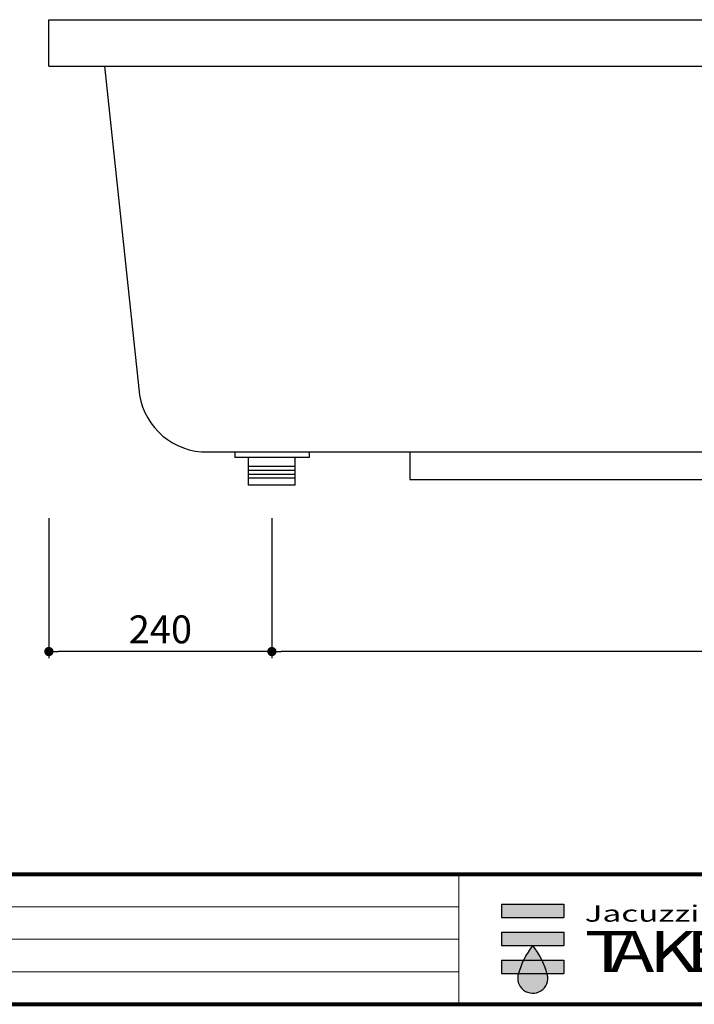
# Model space of a CAD drawing. Extents: x -4886 to 12814, y 4446 to 7302.
# Drawn here: x 5345 to 6071, y 4481 to 5540 of the extents above; entities that cross this region are included whole.
import ezdxf

# ---------------------------------------------------------------- set-up
doc = ezdxf.new("R2010")
doc.units = 0
doc.header["$MEASUREMENT"] = 0
doc.layers.get('DEFPOINTS').update_dxf_attribs({"color": 6})
doc.layers.add('DIM', color=1, linetype='Continuous')
doc.layers.add('WAKU', color=2, linetype='Continuous')
doc.styles.add('STYLE1', font='txt')
doc.styles.add('WMF-SWIS721_LTCN_BT0', font='swisscl.ttf')
doc.dimstyles.new('ISO-10', dxfattribs={"dimscale": 10, "dimtxt": 2.5, "dimasz": 0.7, "dimexe": 0.7, "dimexo": 1, "dimgap": 0.5, "dimtad": 1, "dimdec": 0, "dimdsep": 46, "dimtxsty": 'STYLE1', "dimblk": 'DOT', "dimcen": 2.5, "dimclrt": 7, "dimadec": 0, "dimazin": 0, "dimtfac": 1, "dimtdec": 0, "dimtix": 1, "dimtmove": 0, "dimatfit": 3, "dimldrblk": 'DOT', "dimfxl": 1, "dimarcsym": 0})

# ---------------------------------------------------------------- blocks, each defined once
blk = doc.blocks.new('TAKESHITA')
at = {"color": 7, "style": 'WMF-SWIS721_LTCN_BT0'}
for s, height, width, p in [('Jacuzzi & Unit Bathroom', 2.8, 1.5, (0, 8.62)), ('T', 7, 1.4, (0, 0)), ('A', 7, 1.3, (4.41, 0)), ('K', 7, 1.3, (11.12, 0)), ('E', 7, 1.3, (17.44, 0)), ('S', 7, 1.3, (22.75, 0)), ('H', 7, 1.3, (30.02, 0)), ('I', 7, 1.3, (36.29, 0)), ('T', 7, 1.4, (38.31, 0)), ('A', 7, 1.3, (42.94, 0))]:
    blk.add_text(s, height=height, dxfattribs=dict(at, width=width)).set_placement(p)
blk = doc.blocks.new('MARK')
at = {"layer": 'WAKU'}
for points in [[(5.34, 4.8), (5.34, 7.08), (-5.34, 7.08), (-5.34, 4.8)], [(-5.34, 2.28), (-5.34, 0), (5.34, 0), (5.34, 2.28)], [(-5.34, -2.52), (-5.34, -4.8), (5.34, -4.8), (5.34, -2.52)]]:
    blk.add_hatch(color=256, dxfattribs=at).paths.add_polyline_path(points)
h = blk.add_hatch(color=256, dxfattribs=at)
h.paths.add_polyline_path([(0, 0, 0.05117), (-1.56, -2.52), (1.56, -2.52, 0.05117)])
h.paths.add_polyline_path([(2.5, -5.02, 0.003887), (2.44, -4.8), (-2.44, -4.8, 1.335488)])
for p, q in [((-5.34, 7.08), (5.34, 7.08)), ((-5.34, 7.08), (-5.34, 4.8)), ((5.34, 7.08), (5.34, 4.8)), ((-5.34, 4.8), (5.34, 4.8)), ((-5.34, 2.28), (5.34, 2.28)), ((-5.34, 2.28), (-5.34, 0)), ((5.34, 2.28), (5.34, 0)), ((-5.34, 0), (5.34, 0)), ((-5.34, -2.52), (5.34, -2.52)), ((-5.34, -2.52), (-5.34, -4.8)), ((5.34, -2.52), (5.34, -4.8)), ((-5.34, -4.8), (5.34, -4.8))]:
    blk.add_line(p, q, dxfattribs=at)
for centre, radius, start, end in [((11.5, -8.86), 14.52, 142.3821, 164.6445), ((-11.5, -8.86), 14.52, 15.3555, 37.6179), ((0, -5.63), 2.58, 161.1328, 13.8308)]:
    blk.add_arc(centre, radius, start, end, dxfattribs=at)
blk = doc.blocks.new('MARK2')
at = {"xscale": 9.028800000000047, "yscale": 9.028800000000047, "zscale": 9.028800000000047}
for name, p in [('MARK', (0, 0)), ('TAKESHITA', (80.4, -41.1))]:
    blk.add_blockref(name, p, dxfattribs=at)
blk = doc.blocks.new('_DOT')
at = {"color": 0, "linetype": 'ByBlock'}
blk.add_line((-0.5, 0), (-1, 0), dxfattribs=at)
at = {"color": 0, "linetype": 'ByBlock', "const_width": 0.5}
blk.add_lwpolyline([(-0.25, 0, 1), (0.25, 0, 1)], format="xyb", close=True, dxfattribs=at)
blk = doc.blocks.new('*D145')
at = {"layer": 'DEFPOINTS', "color": 0}
for p in [(5376.2, 5014.1), (5616.2, 5003.9), (5376.2, 4860.4)]:
    blk.add_point(p, dxfattribs=at)
at = {"layer": 'DIM', "color": 0, "lineweight": -2}
for p, q in [((5376.2, 5004.1), (5376.2, 4853.4)), ((5616.2, 4993.9), (5616.2, 4853.4)), ((5606.2, 4860.4), (5386.2, 4860.4))]:
    blk.add_line(p, q, dxfattribs=at)
at = {"layer": 'DIM', "color": 0, "lineweight": -2, "xscale": 10, "yscale": 10, "zscale": 10, "rotation": 180}
blk.add_blockref('_DOT', (5376.2, 4860.4), dxfattribs=at)
at = {"layer": 'DIM', "color": 0, "lineweight": -2, "xscale": 10, "yscale": 10, "zscale": 10}
blk.add_blockref('_DOT', (5616.2, 4860.4), dxfattribs=at)
at = {"layer": 'DIM', "color": 7, "insert": (5496.2, 4880.4), "char_height": 30, "attachment_point": 5, "style": 'STYLE1'}
blk.add_mtext('240', dxfattribs=at)
blk = doc.blocks.new('*D146')
at = {"layer": 'DEFPOINTS', "color": 0}
for p in [(6896.2, 5049.9), (5616.2, 5013.9), (5616.2, 4860.4)]:
    blk.add_point(p, dxfattribs=at)
at = {"layer": 'DIM', "color": 0, "lineweight": -2}
for p, q in [((6896.2, 5039.9), (6896.2, 4853.4)), ((5616.2, 5003.9), (5616.2, 4853.4)), ((6886.2, 4860.4), (5626.2, 4860.4))]:
    blk.add_line(p, q, dxfattribs=at)
at = {"layer": 'DIM', "color": 0, "lineweight": -2, "xscale": 10, "yscale": 10, "zscale": 10, "rotation": 180}
blk.add_blockref('_DOT', (5616.2, 4860.4), dxfattribs=at)
at = {"layer": 'DIM', "color": 0, "lineweight": -2, "xscale": 10, "yscale": 10, "zscale": 10}
blk.add_blockref('_DOT', (6896.2, 4860.4), dxfattribs=at)
at = {"layer": 'DIM', "color": 7, "insert": (6256.2, 4880.4), "char_height": 30, "attachment_point": 5, "style": 'STYLE1'}
blk.add_mtext('1280', dxfattribs=at)

msp = doc.modelspace()

# ---------------------------------------------------------------- linework, layer by layer
at = {"color": 6}
for p, q in [((5376.2, 5490.4), (5376.2, 5540.4)), ((5376.2, 5540.4), (6896.2, 5540.4)), ((5376.2, 5490.4), (6896.2, 5490.4))]:
    msp.add_line(p, q, dxfattribs=at)
for p, q in [((5436.2, 5490.4), (5473.1, 5143.2)), ((5540.4, 5075.4), (6866.9, 5075.4)), ((5576.2, 5075.4), (5576.2, 5069.4)), ((5656.2, 5069.4), (5576.2, 5069.4)), ((5591.2, 5039.4), (5591.2, 5069.4)), ((5641.2, 5039.4), (5641.2, 5069.4)), ((5656.2, 5075.4), (5656.2, 5069.4)), ((5764.5, 5075.4), (5764.5, 5045.4)), ((5641.2, 5059.4), (5591.2, 5059.4)), ((5641.2, 5055.2), (5591.2, 5055.2)), ((5641.2, 5051), (5591.2, 5051)), ((5641.2, 5046.9), (5591.2, 5046.9)), ((5764.5, 5045.4), (6866.9, 5045.4)), ((5764.5, 5045.4), (6866.9, 5045.4)), ((5641.2, 5039.4), (5591.2, 5039.4))]:
    msp.add_line(p, q)
msp.add_arc((5546, 5148.2), 73.1, 183.9464, 265.6442)
at = {"layer": 'WAKU', "lineweight": 80}
for p, q in [((4298.3, 4620.8), (8204.3, 4620.8)), ((4298.3, 4480.8), (8204.3, 4480.8))]:
    msp.add_line(p, q, dxfattribs=at)
at = {"layer": 'WAKU', "lineweight": 20}
for p, q in [((5817.3, 4620.8), (5817.3, 4480.8)), ((5817.3, 4585.8), (4298.3, 4585.8)), ((5817.3, 4550.8), (4298.3, 4550.8)), ((5817.3, 4515.8), (4298.3, 4515.8))]:
    msp.add_line(p, q, dxfattribs=at)

# ---------------------------------------------------------------- block references
at = {"layer": 'WAKU', "xscale": 0.6942600000002132, "yscale": 0.6942600000002132, "zscale": 0.6942600000002132}
msp.add_blockref('MARK2', (5896.9, 4544.2), dxfattribs=at)

# ---------------------------------------------------------------- dimensions: what is measured, and where the dimension line sits
at = {"layer": 'DIM'}
for base, p1, p2, picture, middle in [((5616.2, 4860.4), (6896.2, 5049.9), (5616.2, 5013.9), '*D146', (6256.2, 4880.4)), ((5376.2, 4860.4), (5616.2, 5003.9), (5376.2, 5014.1), '*D145', (5496.2, 4880.4))]:
    dim = msp.add_linear_dim(base=base, p1=p1, p2=p2, angle=180, dimstyle='ISO-10', override={"dimtxt": 3, "dimasz": 1}, dxfattribs=at)
    dim.commit()
    dim.dimension.update_dxf_attribs({"geometry": picture, "text_midpoint": middle})

doc.saveas('drawing.dxf')
